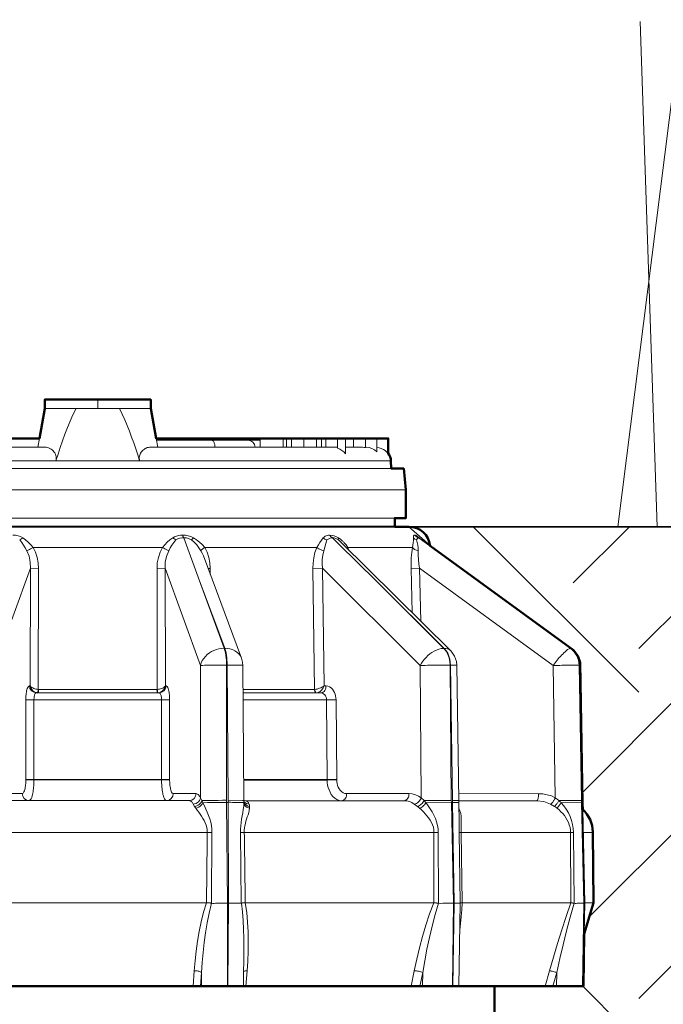
# Model space of a CAD drawing. Units: inches. Extents: x 0 to 29, y 0 to 28.5.
# Drawn here: x 9.8 to 11.6, y 19.1 to 21.9 of the extents above; entities that cross this region are included whole.
import ezdxf

# ---------------------------------------------------------------- set-up
doc = ezdxf.new("R2010")
doc.units = ezdxf.units.IN
doc.header["$LTSCALE"] = 4
doc.header["$MEASUREMENT"] = 0
for name, color, linetype, lineweight in [('G-DETL-LINE-FINE', 30, 'Continuous', 18), ('G-DETL-LINE-MEDM', 1, 'Continuous', 35), ('G-DETL-LINE-WIDE', 2, 'Continuous', 50), ('G-DETL-PATT', 253, 'Continuous', 25)]:
    doc.layers.add(name, color=color, linetype=linetype, lineweight=lineweight)
doc.layers.add('G-DETL-PATT-BNDY-NPLT', color=255, linetype='Continuous', lineweight=25, plot=False)

msp = doc.modelspace()

# ---------------------------------------------------------------- hatches: boundary and pattern name
at = {"layer": 'G-DETL-PATT'}
h = msp.add_hatch(dxfattribs=at)
h.set_pattern_fill('EARTH', color=256, scale=2.8, angle=45)
h.set_pattern_definition([(45, (2.6627, 17.18506), (0, 0.98995), [0.7, -0.7]), (45, (2.4771, 17.3707), (0, 0.98995), [0.7, -0.7]), (45, (2.2915, 17.5563), (0, 0.98995), [0.7, -0.7]), (135, (2.2915, 17.68), (-0.98995, 1e-16), [0.7, -0.7]), (135, (2.4771, 17.86565), (-0.98995, 1e-16), [0.7, -0.7]), (135, (2.6627, 18.0513), (-0.98995, 1e-16), [0.7, -0.7])])
h.paths.add_polyline_path([(17.4226, 20.5001), (10.9227, 20.5001, -0.385165), (10.9824, 20.4461), (11.3965, 20.1452), (11.4067, 20.1163), (11.4138, 19.7175), (11.4142, 19.7006, -0.202586), (11.4426, 19.6366), (11.4443, 19.4359), (11.4187, 19.3487), (11.416, 19.2), (11.165, 19.2), (11.1648, 17.1851, 0.188063)])
h.paths.add_polyline_path([(8.6426, 19.6354, -0.207132), (8.671, 19.701), (8.6714, 19.7178), (8.6788, 20.1261), (8.6966, 20.1512), (9.103, 20.4463, -0.385088), (9.1627, 20.5003), (2.6627, 20.5003, 0.188045), (8.9198, 17.1852), (8.92, 19.2003), (8.6691, 19.2004), (8.6664, 19.349), (8.6408, 19.4363)])

# ---------------------------------------------------------------- linework, layer by layer
at = {"layer": 'G-DETL-LINE-FINE'}
for points in [[(11.5131, 20.5001), (11.6945, 21.9343)], [(11.5766, 21.929), (11.6251, 20.5001)], [(9.8927, 20.8347), (10.1927, 20.8347)], [(9.9812, 20.8347), (9.9724, 20.8169), (9.9644, 20.7987), (9.9569, 20.7804), (9.9498, 20.7619), (9.9431, 20.7432), (9.9366, 20.7245), (9.9304, 20.7057), (9.9244, 20.6868)], [(10.0427, 20.8347), (10.0427, 20.8597)], [(10.1609, 20.6868), (10.1556, 20.7036), (10.1501, 20.7203), (10.1444, 20.737), (10.1385, 20.7536), (10.1324, 20.7701), (10.1259, 20.7865), (10.1191, 20.8028), (10.1119, 20.8189), (10.1041, 20.8347)], [(9.8732, 20.7247), (9.8776, 20.7497)], [(10.2122, 20.7247), (10.2077, 20.7497)], [(10.2449, 20.7447), (10.2449, 20.7497)], [(10.2587, 20.7447), (10.2587, 20.7497)], [(10.3575, 20.7447), (10.3575, 20.7497)], [(10.4435, 20.7447), (10.4435, 20.7497)], [(10.4691, 20.7447), (10.4691, 20.7497)], [(10.4804, 20.7447), (10.4804, 20.7497)], [(10.5021, 20.7247), (10.5021, 20.7497)], [(10.5669, 20.7247), (10.5669, 20.7497)], [(10.5764, 20.7247), (10.5764, 20.7497)], [(10.591, 20.7247), (10.591, 20.7497)], [(10.6253, 20.7247), (10.6253, 20.7497)], [(10.6612, 20.7247), (10.6612, 20.7497)], [(10.6753, 20.7247), (10.6753, 20.7497)], [(10.6876, 20.7247), (10.6876, 20.7497)], [(10.7207, 20.7497), (10.7207, 20.7219)], [(10.7429, 20.7497), (10.7429, 20.7066)], [(10.7656, 20.7247), (10.7656, 20.7497)], [(10.7999, 20.7497), (10.7999, 20.7239)], [(10.8321, 20.7497), (10.8321, 20.7116)], [(10.8642, 20.7497), (10.8642, 20.7062)], [(9.8963, 20.7247), (9.4446, 20.7247)], [(9.8963, 20.7247), (9.9001, 20.7243), (9.9037, 20.7233), (9.9072, 20.7217), (9.9105, 20.7198), (9.9135, 20.7174), (9.9163, 20.7148), (9.9188, 20.7119), (9.921, 20.7088), (9.9227, 20.7054), (9.9241, 20.7019), (9.9249, 20.6981), (9.9252, 20.6943), (9.925, 20.6905), (9.9244, 20.6868)], [(10.1609, 20.6868), (10.1603, 20.6899), (10.1601, 20.693), (10.1601, 20.6961), (10.1606, 20.6992), (10.1614, 20.7023), (10.1625, 20.7052), (10.1639, 20.708), (10.1656, 20.7107), (10.1675, 20.7132), (10.1696, 20.7155), (10.1719, 20.7176), (10.1744, 20.7195), (10.1771, 20.7212), (10.1799, 20.7226), (10.1828, 20.7237), (10.1859, 20.7244), (10.189, 20.7247)], [(10.189, 20.7247), (10.7207, 20.7247)], [(10.2086, 20.7447), (10.5021, 20.7447)], [(10.374, 20.7247), (10.374, 20.7267), (10.3739, 20.7287), (10.3736, 20.7306), (10.3733, 20.7326), (10.3729, 20.7346), (10.3723, 20.7365), (10.3716, 20.7383), (10.3707, 20.7401), (10.3697, 20.7418), (10.3683, 20.7432), (10.3666, 20.7443), (10.3647, 20.7447)], [(10.7207, 20.7219), (10.727, 20.7193), (10.7329, 20.7159), (10.7383, 20.7117), (10.7429, 20.7066)], [(10.7429, 20.7247), (10.7915, 20.7247)], [(10.7999, 20.7247), (10.8014, 20.7247)], [(10.8014, 20.7247), (10.8099, 20.7238), (10.8181, 20.7213), (10.8256, 20.7172), (10.8321, 20.7116)], [(10.8322, 20.7244), (10.8385, 20.7234), (10.8445, 20.7215), (10.8503, 20.7188), (10.8556, 20.7153), (10.8603, 20.7111), (10.8642, 20.7062)], [(10.8718, 20.6868), (9.2135, 20.6868)], [(9.2124, 20.6647), (10.8729, 20.6647)], [(9.1711, 20.6047), (10.9142, 20.6047)], [(9.2027, 20.5247), (10.8827, 20.5247)], [(9.8308, 20.4686), (9.8243, 20.4722), (9.8173, 20.4746), (9.81, 20.4759), (9.8026, 20.4764)], [(10.2828, 20.4764), (10.2769, 20.476), (10.271, 20.4752), (10.2653, 20.4737), (10.2598, 20.4715), (10.2546, 20.4685)], [(10.3134, 20.4685), (10.3062, 20.472), (10.2986, 20.4744), (10.2908, 20.4758), (10.2828, 20.4764)], [(10.2828, 20.4764), (10.2831, 20.475), (10.2835, 20.4737), (10.2838, 20.4724), (10.2843, 20.4712), (10.285, 20.47), (10.2858, 20.4689)], [(10.6988, 20.4763), (10.6954, 20.4761), (10.692, 20.4755), (10.6887, 20.4745), (10.6856, 20.473), (10.6828, 20.4709), (10.6805, 20.4685)], [(10.7235, 20.4684), (10.7178, 20.4717), (10.7117, 20.4741), (10.7053, 20.4757), (10.6988, 20.4763)], [(10.6988, 20.4763), (10.7003, 20.4739), (10.7021, 20.4718), (10.7043, 20.4701), (10.7069, 20.4689)], [(10.9389, 20.4763), (10.9377, 20.476), (10.9367, 20.4754), (10.936, 20.4744), (10.9357, 20.4732), (10.9355, 20.4721), (10.9354, 20.4708), (10.9354, 20.4696), (10.9354, 20.4684)], [(10.9389, 20.4763), (10.9409, 20.474), (10.9431, 20.472), (10.9456, 20.4705), (10.9484, 20.4693)], [(10.9477, 20.4718), (10.9461, 20.4731), (10.9445, 20.4742), (10.9427, 20.4752), (10.9409, 20.4759), (10.9389, 20.4763)], [(10.9512, 20.4684), (10.9477, 20.4718)], [(9.8308, 20.4686), (9.828, 20.4664), (9.825, 20.4645), (9.8219, 20.463)], [(9.8421, 20.4322), (9.8376, 20.4403), (9.8328, 20.4481), (9.8276, 20.4557), (9.8219, 20.463)], [(9.8595, 20.4417), (9.853, 20.4491), (9.846, 20.4561), (9.8386, 20.4626), (9.8308, 20.4686)], [(10.2546, 20.4685), (10.2468, 20.4626), (10.2393, 20.4561), (10.2324, 20.4491), (10.2259, 20.4417)], [(10.2635, 20.4629), (10.2578, 20.4557), (10.2526, 20.4481), (10.2478, 20.4402), (10.2433, 20.4322)], [(10.2546, 20.4685), (10.2574, 20.4663), (10.2603, 20.4644), (10.2635, 20.4629)], [(10.2858, 20.4689), (10.28, 20.4685), (10.2743, 20.4673), (10.2688, 20.4654), (10.2635, 20.4629)], [(10.2858, 20.4689), (10.3307, 20.3471)], [(10.3082, 20.4629), (10.3011, 20.4661), (10.2936, 20.4682), (10.2858, 20.4689)], [(10.3134, 20.4685), (10.3082, 20.4629)], [(10.3343, 20.4321), (10.3288, 20.4406), (10.3225, 20.4486), (10.3156, 20.456), (10.3082, 20.4629)], [(10.345, 20.4416), (10.3381, 20.4494), (10.3304, 20.4565), (10.3221, 20.4628), (10.3134, 20.4685)], [(10.6805, 20.4685), (10.6756, 20.462), (10.671, 20.4553), (10.6666, 20.4485), (10.6623, 20.4416)], [(10.6805, 20.4685), (10.6853, 20.4651), (10.6906, 20.4629)], [(10.6906, 20.4629), (10.6818, 20.4321)], [(10.7069, 20.4689), (10.7025, 20.4684), (10.6983, 20.4672), (10.6943, 20.4653), (10.6906, 20.4629)], [(10.7069, 20.4689), (10.7249, 20.451)], [(10.7233, 20.4628), (10.7196, 20.4653), (10.7156, 20.4672), (10.7113, 20.4684), (10.7069, 20.4689)], [(10.7235, 20.4685), (10.7231, 20.4671), (10.7229, 20.4656), (10.7229, 20.4642), (10.7233, 20.4628)], [(10.7249, 20.451), (10.8296, 20.347)], [(10.7304, 20.4564), (11.0403, 20.1496)], [(10.7495, 20.4416), (10.7449, 20.4486), (10.7395, 20.4549)], [(10.9354, 20.4684), (10.9355, 20.4617), (10.935, 20.4549), (10.9341, 20.4482), (10.9327, 20.4416)], [(10.9354, 20.4684), (10.9394, 20.465), (10.9441, 20.4628)], [(10.946, 20.4661), (10.9441, 20.4628)], [(10.9441, 20.4628), (10.9464, 20.4553), (10.948, 20.4477), (10.9489, 20.4399), (10.949, 20.4321)], [(10.948, 20.4681), (10.946, 20.4661)], [(10.95, 20.4688), (10.948, 20.4681)], [(10.9489, 20.4693), (10.9485, 20.4695)], [(10.9506, 20.4687), (10.9489, 20.4693)], [(10.9506, 20.4687), (10.95, 20.4688)], [(10.95, 20.4688), (10.9519, 20.4675)], [(10.9512, 20.4686), (10.9506, 20.4687)], [(10.9522, 20.468), (10.9512, 20.4686)], [(10.9519, 20.4675), (11.1176, 20.347)], [(10.9522, 20.468), (10.9824, 20.4461)], [(9.8595, 20.4417), (9.8561, 20.4396), (9.8527, 20.4376), (9.8492, 20.4356), (9.8457, 20.4338), (9.8421, 20.4322)], [(9.8523, 20.3827), (9.8517, 20.3997), (9.8484, 20.4164), (9.8421, 20.4322)], [(9.8595, 20.4417), (10.2259, 20.4417)], [(9.8752, 20.3823), (9.8743, 20.3978), (9.8714, 20.4131), (9.8665, 20.4278), (9.8595, 20.4417)], [(10.2259, 20.4417), (10.2189, 20.4278), (10.214, 20.413), (10.2111, 20.3978), (10.2102, 20.3822)], [(10.2259, 20.4417), (10.2293, 20.4395), (10.2327, 20.4375), (10.2361, 20.4356), (10.2397, 20.4338), (10.2433, 20.4322)], [(10.2433, 20.4322), (10.237, 20.4163), (10.2337, 20.3996), (10.2331, 20.3827)], [(10.345, 20.4416), (10.3437, 20.4407), (10.3424, 20.4398), (10.3411, 20.4389), (10.3398, 20.4379), (10.3386, 20.4369), (10.3373, 20.4358), (10.3362, 20.4347), (10.3351, 20.4335), (10.3343, 20.4321)], [(10.3413, 20.4173), (10.3382, 20.4249), (10.3343, 20.4321)], [(10.3413, 20.4173), (10.4491, 20.1281)], [(10.3413, 20.4173), (10.3413, 20.4173)], [(10.345, 20.4416), (10.6623, 20.4416)], [(10.3608, 20.3822), (10.3598, 20.3977), (10.3568, 20.413), (10.3519, 20.4277), (10.345, 20.4416)], [(10.6623, 20.4416), (10.657, 20.4273), (10.6534, 20.4125), (10.6515, 20.3974), (10.651, 20.3822)], [(10.6623, 20.4416), (10.6652, 20.4394), (10.6683, 20.4375), (10.6715, 20.4358), (10.6749, 20.4343), (10.6783, 20.4331), (10.6818, 20.4321)], [(10.6818, 20.4321), (10.6788, 20.42), (10.6773, 20.4076), (10.6771, 20.3951), (10.678, 20.3826)], [(10.7495, 20.4416), (10.7474, 20.4392)], [(10.7495, 20.4416), (10.9327, 20.4416)], [(10.9327, 20.4416), (10.9306, 20.4268), (10.9293, 20.412), (10.9287, 20.3971), (10.9288, 20.3822)], [(10.9327, 20.4416), (10.9343, 20.4393), (10.9364, 20.4375), (10.9387, 20.4359), (10.9411, 20.4346), (10.9437, 20.4336), (10.9463, 20.4327), (10.949, 20.4321)], [(10.949, 20.4321), (10.949, 20.4196), (10.9497, 20.4072), (10.951, 20.3949), (10.9527, 20.3826)], [(9.8523, 20.3827), (9.752, 20.1076)], [(9.8515, 20.0501), (9.8523, 20.3827)], [(9.8752, 20.3823), (9.8523, 20.3827)], [(9.8744, 20.04), (9.8752, 20.3823)], [(10.2102, 20.3822), (10.2331, 20.3827)], [(10.2102, 20.3822), (10.2109, 20.0399)], [(10.3333, 20.1076), (10.2331, 20.3827)], [(10.2331, 20.3827), (10.2338, 20.0501)], [(10.361, 20.3645), (10.3608, 20.3822)], [(10.651, 20.3822), (10.678, 20.3826)], [(10.651, 20.3822), (10.6559, 20.0399)], [(10.9542, 20.1075), (10.678, 20.3826)], [(10.678, 20.3826), (10.6828, 20.05)], [(10.9288, 20.3822), (10.9527, 20.3826)], [(10.9288, 20.3822), (10.9316, 20.2572)], [(11.3309, 20.1074), (10.9527, 20.3826)], [(10.9527, 20.3826), (10.9561, 20.2329)], [(10.3307, 20.3471), (10.4019, 20.1561)], [(10.4003, 20.1561), (10.3307, 20.3471)], [(10.8296, 20.347), (11.0225, 20.156)], [(11.0213, 20.156), (10.8296, 20.347)], [(11.1176, 20.347), (11.3806, 20.156)], [(10.4003, 20.1561), (10.3929, 20.1557), (10.3855, 20.1546), (10.3783, 20.1527), (10.3713, 20.1501), (10.3646, 20.1469), (10.3583, 20.143), (10.3524, 20.1385), (10.347, 20.1334), (10.3423, 20.1277), (10.3383, 20.1214), (10.3353, 20.1146), (10.3333, 20.1075)], [(10.4019, 20.1561), (10.4003, 20.1561)], [(10.4003, 20.1561), (10.4023, 20.1496), (10.4038, 20.1429), (10.4049, 20.1361), (10.4057, 20.1293), (10.4063, 20.1225), (10.4066, 20.1157), (10.4068, 20.1088)], [(10.4084, 20.1088), (10.4082, 20.1157), (10.4079, 20.1225), (10.4073, 20.1293), (10.4065, 20.1361), (10.4054, 20.1429), (10.4039, 20.1496), (10.4019, 20.1561)], [(10.4491, 20.1281), (10.4459, 20.1347), (10.4415, 20.1405), (10.4361, 20.1454), (10.43, 20.1494), (10.4234, 20.1524), (10.4164, 20.1545), (10.4092, 20.1557), (10.4019, 20.1561)], [(11.0213, 20.156), (11.0142, 20.1554), (11.0072, 20.1537), (11.0004, 20.1512), (10.9939, 20.148), (10.9878, 20.1444), (10.9819, 20.1402), (10.9763, 20.1356), (10.9711, 20.1306), (10.9663, 20.1253), (10.9618, 20.1197), (10.9578, 20.1137), (10.9542, 20.1075)], [(11.0225, 20.156), (11.0213, 20.156)], [(11.0213, 20.156), (11.0278, 20.148), (11.0328, 20.1389), (11.0362, 20.1292), (11.0383, 20.1191), (11.0391, 20.1087)], [(11.0402, 20.1087), (11.0397, 20.1173), (11.0382, 20.1258), (11.0358, 20.1341), (11.0325, 20.142), (11.028, 20.1494), (11.0225, 20.156)], [(11.0403, 20.1496), (11.0364, 20.1526), (11.032, 20.1546), (11.0273, 20.1557), (11.0225, 20.156)], [(11.0421, 20.1477), (11.0403, 20.1496)], [(11.0515, 20.1342), (11.0421, 20.1477)], [(11.3801, 20.156), (11.3756, 20.1547), (11.3716, 20.1523), (11.3679, 20.1495), (11.3643, 20.1465), (11.3608, 20.1433), (11.3575, 20.14), (11.3543, 20.1367), (11.3511, 20.1332), (11.348, 20.1297), (11.345, 20.1261), (11.342, 20.1225), (11.3392, 20.1188), (11.3364, 20.115), (11.3336, 20.1112), (11.3309, 20.1074)], [(11.3806, 20.156), (11.3801, 20.156)], [(11.3801, 20.156), (11.3902, 20.1466), (11.3978, 20.1352), (11.4026, 20.1223), (11.4044, 20.1087)], [(11.3825, 20.1554), (11.3806, 20.156)], [(11.4048, 20.1087), (11.403, 20.1223), (11.3982, 20.1352), (11.3906, 20.1466), (11.3806, 20.156)], [(10.3333, 20.1076), (10.3389, 20.1079), (10.3446, 20.1082), (10.3502, 20.1083), (10.3559, 20.1085), (10.3615, 20.1086), (10.3672, 20.1087), (10.3728, 20.1087), (10.3785, 20.1088), (10.3842, 20.1088), (10.3898, 20.1089), (10.3955, 20.1089), (10.4011, 20.1089), (10.4068, 20.1088)], [(10.4068, 19.7262), (10.4068, 20.1088)], [(10.4084, 20.1088), (10.4068, 20.1088)], [(10.4084, 20.1088), (10.4107, 20.1088), (10.4131, 20.1088), (10.4154, 20.1089), (10.4178, 20.1089), (10.4201, 20.1089), (10.4224, 20.1088), (10.4248, 20.1088), (10.4271, 20.1088), (10.4295, 20.1088), (10.4318, 20.1088), (10.4342, 20.1088), (10.4365, 20.1087), (10.4388, 20.1087), (10.4412, 20.1087), (10.4435, 20.1086), (10.4459, 20.1085), (10.4482, 20.1084), (10.4506, 20.1083), (10.4529, 20.1079)], [(10.4084, 20.1088), (10.4117, 19.7262)], [(10.4521, 20.1167), (10.4491, 20.1281)], [(10.4491, 20.1281), (10.4491, 20.1281)], [(10.4529, 20.1079), (10.4521, 20.1167)], [(11.0568, 20.1186), (11.0515, 20.1342)], [(11.0578, 20.1085), (11.0568, 20.1186)], [(11.4005, 20.1342), (11.4003, 20.1346)], [(10.3334, 19.7335), (10.3333, 20.1076)], [(10.4529, 20.1079), (10.4561, 19.7254)], [(10.9542, 20.1075), (10.9613, 20.1077), (10.9684, 20.1079), (10.9754, 20.1081), (10.9825, 20.1082), (10.9896, 20.1084), (10.9966, 20.1085), (11.0037, 20.1086), (11.0108, 20.1087), (11.0178, 20.1087), (11.0249, 20.1088), (11.032, 20.1088), (11.0391, 20.1087)], [(10.9576, 19.7335), (10.9542, 20.1075)], [(11.0425, 19.7261), (11.0391, 20.1087)], [(11.0402, 20.1087), (11.0391, 20.1087)], [(11.0402, 20.1087), (11.0461, 19.7261)], [(11.0402, 20.1087), (11.0578, 20.1085)], [(11.0578, 20.1085), (11.0637, 19.7258)], [(11.3309, 20.1074), (11.337, 20.1076), (11.3431, 20.1077), (11.3492, 20.1079), (11.3554, 20.108), (11.3615, 20.1082), (11.3676, 20.1083), (11.3737, 20.1084), (11.3799, 20.1085), (11.386, 20.1086), (11.3921, 20.1087), (11.3982, 20.1087), (11.4044, 20.1087)], [(11.3367, 19.7334), (11.3309, 20.1074)], [(11.4103, 19.7261), (11.4044, 20.1087)], [(11.4048, 20.1087), (11.4044, 20.1087)], [(11.4048, 20.1087), (11.4116, 19.7261)], [(11.4048, 20.1087), (11.4068, 20.1087)], [(9.8393, 20.0108), (9.8393, 20.0144), (9.8395, 20.0179), (9.8397, 20.0214), (9.84, 20.0249), (9.8404, 20.0284), (9.8409, 20.0319), (9.8415, 20.0354), (9.8423, 20.0388), (9.8433, 20.0422), (9.8447, 20.0455), (9.8465, 20.0484), (9.8495, 20.0501)], [(9.8495, 20.0501), (9.8515, 20.0501)], [(9.8688, 20.0302), (9.8614, 20.0318), (9.8551, 20.0362), (9.851, 20.0426), (9.8495, 20.0501)], [(9.8515, 20.0501), (9.853, 20.0445), (9.8559, 20.0395), (9.8599, 20.0353), (9.8648, 20.0322)], [(9.8744, 20.04), (9.8711, 20.0403), (9.8679, 20.0408), (9.8648, 20.0415), (9.8617, 20.0426), (9.8588, 20.0439), (9.856, 20.0455), (9.8535, 20.0475), (9.8515, 20.0501)], [(9.8622, 20.0104), (9.8623, 20.0124), (9.8624, 20.0144), (9.8625, 20.0164), (9.8628, 20.0184), (9.8631, 20.0204), (9.8635, 20.0224), (9.8641, 20.0243), (9.8648, 20.0262), (9.8657, 20.0279), (9.867, 20.0295), (9.8688, 20.0302)], [(9.8648, 20.0322), (9.8692, 20.0307)], [(9.8688, 20.0302), (10.2164, 20.0302)], [(9.8723, 20.0307), (9.8718, 20.0303)], [(9.8744, 20.04), (9.8742, 20.0384), (9.874, 20.0368), (9.8738, 20.0352), (9.8734, 20.0337), (9.873, 20.0321), (9.8723, 20.0307)], [(9.8751, 20.04), (9.8751, 20.0391), (9.8751, 20.0383), (9.8751, 20.0374), (9.875, 20.0366), (9.875, 20.0357), (9.8749, 20.0349), (9.8748, 20.0341), (9.8746, 20.0332), (9.8745, 20.0324), (9.8743, 20.0316), (9.874, 20.0308), (9.8734, 20.0302)], [(10.2101, 20.0399), (9.8752, 20.04)], [(10.2101, 20.0399), (10.2109, 20.0399)], [(10.2119, 20.0302), (10.2113, 20.0307), (10.211, 20.0315), (10.2108, 20.0323), (10.2106, 20.0332), (10.2105, 20.034), (10.2104, 20.0348), (10.2103, 20.0357), (10.2103, 20.0365), (10.2102, 20.0374), (10.2102, 20.0382), (10.2101, 20.0391), (10.2101, 20.0399)], [(10.2338, 20.0501), (10.2318, 20.0475), (10.2293, 20.0454), (10.2265, 20.0438), (10.2236, 20.0425), (10.2205, 20.0415), (10.2173, 20.0407), (10.2141, 20.0402), (10.2109, 20.0399)], [(10.2125, 20.0315), (10.212, 20.0332), (10.2116, 20.0349), (10.2113, 20.0365), (10.2111, 20.0382), (10.2109, 20.0399)], [(10.2135, 20.0302), (10.2125, 20.0315)], [(10.2157, 20.0305), (10.22, 20.0319)], [(10.2164, 20.0302), (10.2239, 20.0317), (10.2302, 20.0361), (10.2343, 20.0426), (10.2358, 20.0501)], [(10.2164, 20.0302), (10.2183, 20.0294), (10.2196, 20.0279), (10.2205, 20.0261), (10.2212, 20.0242), (10.2218, 20.0223), (10.2222, 20.0204), (10.2225, 20.0184), (10.2228, 20.0164), (10.2229, 20.0144), (10.223, 20.0124), (10.223, 20.0104)], [(10.22, 20.0319), (10.2251, 20.0349), (10.2292, 20.0392), (10.2322, 20.0443), (10.2338, 20.0501)], [(10.2338, 20.0501), (10.2358, 20.0501)], [(10.2358, 20.0501), (10.2387, 20.0484), (10.2406, 20.0454), (10.2419, 20.0421), (10.243, 20.0388), (10.2438, 20.0353), (10.2444, 20.0319), (10.2449, 20.0284), (10.2453, 20.0249), (10.2456, 20.0213), (10.2458, 20.0178), (10.2459, 20.0143), (10.246, 20.0108)], [(10.6553, 20.0399), (10.4534, 20.0399)], [(10.4535, 20.0301), (10.6741, 20.0301)], [(10.6553, 20.0399), (10.6559, 20.0399)], [(10.6617, 20.0301), (10.6601, 20.0304), (10.6588, 20.0312), (10.6576, 20.0324), (10.6568, 20.0337), (10.6561, 20.0352), (10.6556, 20.0367), (10.6554, 20.0383), (10.6553, 20.0399)], [(10.6828, 20.05), (10.6797, 20.048), (10.6766, 20.0462), (10.6733, 20.0446), (10.6699, 20.0433), (10.6665, 20.042), (10.663, 20.041), (10.6595, 20.0403), (10.6559, 20.0399)], [(10.6596, 20.0315), (10.6581, 20.0332), (10.6569, 20.0353), (10.6562, 20.0376), (10.6559, 20.0399)], [(10.6629, 20.0302), (10.6611, 20.0305), (10.6596, 20.0315)], [(10.6629, 20.0302), (10.6646, 20.0305)], [(10.6646, 20.0305), (10.6683, 20.032), (10.6717, 20.0342)], [(10.6717, 20.0342), (10.6764, 20.0388), (10.6801, 20.0441), (10.6828, 20.05)], [(10.6883, 20.05), (10.6881, 20.0467), (10.6874, 20.0434), (10.6864, 20.0402), (10.6849, 20.0372), (10.6829, 20.0344), (10.6804, 20.0322), (10.6774, 20.0307), (10.6741, 20.0301)], [(10.6894, 20.0103), (10.6891, 20.0142), (10.6882, 20.0181), (10.6866, 20.0217), (10.6844, 20.025), (10.6815, 20.0277), (10.678, 20.0295), (10.6741, 20.0301)], [(10.6883, 20.05), (10.6828, 20.05)], [(10.7165, 20.0107), (10.7162, 20.016), (10.7154, 20.0213), (10.7141, 20.0265), (10.7122, 20.0314), (10.7097, 20.0362), (10.7066, 20.0405), (10.7029, 20.0443), (10.6985, 20.0473), (10.6935, 20.0493), (10.6883, 20.05)], [(9.8392, 19.7856), (9.8393, 20.0108)], [(9.8622, 20.0106), (9.8393, 20.0108)], [(9.8621, 19.7837), (9.8622, 20.0104)], [(9.8622, 20.0104), (10.223, 20.0104)], [(10.223, 20.0105), (10.246, 20.0108)], [(10.223, 20.0104), (10.2231, 19.7837)], [(10.246, 20.0108), (10.246, 19.7855)], [(10.4537, 20.0102), (10.6894, 20.0103)], [(10.7165, 20.0107), (10.6894, 20.0105)], [(10.6914, 19.7851), (10.6894, 20.0103)], [(10.7185, 19.7854), (10.7165, 20.0107)], [(9.829, 19.7451), (9.832, 19.7468), (9.8338, 19.7498), (9.8351, 19.753), (9.8362, 19.7564), (9.837, 19.7598), (9.8376, 19.7632), (9.8381, 19.7667), (9.8385, 19.7701), (9.8388, 19.7736), (9.839, 19.7771), (9.8392, 19.7806), (9.8392, 19.7841)], [(9.8392, 19.7841), (9.8392, 19.7856)], [(9.8621, 19.7852), (9.8392, 19.7856)], [(9.8621, 19.7837), (9.8392, 19.7841)], [(9.8483, 19.7252), (9.8519, 19.7272), (9.8541, 19.7306), (9.8558, 19.7345), (9.857, 19.7384), (9.8581, 19.7424), (9.8589, 19.7465), (9.8597, 19.7506), (9.8603, 19.7547), (9.8608, 19.7588), (9.8612, 19.763), (9.8615, 19.7671), (9.8618, 19.7713), (9.862, 19.7754), (9.8621, 19.7796), (9.8621, 19.7837)], [(10.2231, 19.7852), (9.8621, 19.7852)], [(10.2231, 19.7837), (9.8621, 19.7837)], [(10.2231, 19.7851), (10.246, 19.7855)], [(10.2231, 19.7837), (10.246, 19.7841)], [(10.2231, 19.7837), (10.2231, 19.7795), (10.2232, 19.7754), (10.2234, 19.7712), (10.2237, 19.7671), (10.224, 19.7629), (10.2244, 19.7588), (10.2249, 19.7547), (10.2255, 19.7505), (10.2263, 19.7464), (10.2271, 19.7424), (10.2282, 19.7384), (10.2294, 19.7344), (10.2311, 19.7306), (10.2334, 19.7271), (10.2369, 19.7252)], [(10.246, 19.7855), (10.246, 19.7841)], [(10.246, 19.7841), (10.246, 19.7808), (10.2462, 19.7776), (10.2463, 19.7744), (10.2466, 19.7712), (10.2469, 19.7679), (10.2474, 19.7647), (10.2479, 19.7616), (10.2485, 19.7584), (10.2493, 19.7553), (10.2503, 19.7522), (10.2516, 19.7492), (10.2534, 19.7465), (10.2562, 19.7451)], [(10.6914, 19.7851), (10.4556, 19.7851)], [(10.6914, 19.7836), (10.4556, 19.7836)], [(10.7185, 19.7854), (10.6914, 19.7851)], [(10.6914, 19.7836), (10.6914, 19.7851)], [(10.7185, 19.784), (10.6914, 19.7836)], [(10.7326, 19.7251), (10.7255, 19.726), (10.7189, 19.7285), (10.7129, 19.7324), (10.7077, 19.7373), (10.7032, 19.7429), (10.6996, 19.7491), (10.6967, 19.7556), (10.6944, 19.7624), (10.6928, 19.7694), (10.6918, 19.7765), (10.6914, 19.7836)], [(10.7185, 19.784), (10.7185, 19.7854)], [(10.7468, 19.745), (10.7415, 19.7457), (10.7366, 19.7477), (10.7322, 19.7507), (10.7285, 19.7544), (10.7254, 19.7587), (10.7229, 19.7634), (10.721, 19.7684), (10.7197, 19.7735), (10.7189, 19.7787), (10.7185, 19.784)], [(9.7645, 19.7451), (9.829, 19.7451)], [(9.7838, 19.7252), (10.3014, 19.7252)], [(9.8483, 19.7252), (9.8408, 19.7268), (9.8346, 19.7312), (9.8304, 19.7376), (9.829, 19.7451)], [(10.2369, 19.7252), (10.2444, 19.7267), (10.2506, 19.7311), (10.2548, 19.7376), (10.2562, 19.7451)], [(10.2562, 19.7451), (10.3207, 19.7451)], [(10.3014, 19.7252), (10.3089, 19.7267), (10.3151, 19.7311), (10.3192, 19.7376), (10.3207, 19.7451)], [(10.3014, 19.7252), (10.3032, 19.7249), (10.305, 19.7242), (10.3065, 19.7231), (10.3079, 19.7219), (10.3092, 19.7205), (10.3103, 19.7189), (10.3113, 19.7174), (10.3123, 19.7157)], [(10.3123, 19.7157), (10.3165, 19.7163), (10.3205, 19.7176), (10.3243, 19.7196), (10.3276, 19.7223), (10.3303, 19.7256), (10.3323, 19.7294), (10.3334, 19.7335)], [(10.3165, 19.709), (10.3199, 19.7097), (10.3231, 19.7108), (10.3262, 19.7123), (10.3291, 19.7143), (10.3316, 19.7166), (10.3339, 19.7192), (10.3357, 19.7222), (10.3369, 19.7254)], [(10.3201, 19.704), (10.3242, 19.7051), (10.3282, 19.7069), (10.3318, 19.7092), (10.3351, 19.7121), (10.3378, 19.7154), (10.3399, 19.7192)], [(10.3207, 19.7451), (10.3229, 19.7447), (10.325, 19.7438), (10.3268, 19.7425), (10.3284, 19.741), (10.3298, 19.7393), (10.3311, 19.7374), (10.3323, 19.7355), (10.3334, 19.7335)], [(10.3334, 19.7335), (10.3369, 19.7253)], [(10.3369, 19.7253), (10.3485, 19.7257), (10.3602, 19.7259), (10.3719, 19.726), (10.3835, 19.7261), (10.3952, 19.7262), (10.4068, 19.7262)], [(10.337, 19.7253), (10.3399, 19.7192)], [(10.3399, 19.7192), (10.3533, 19.7196), (10.3667, 19.7199), (10.3801, 19.7201), (10.3935, 19.7202), (10.4069, 19.7203)], [(10.3399, 19.7192), (10.3441, 19.7103), (10.3483, 19.7013), (10.3523, 19.6923), (10.356, 19.6831), (10.3593, 19.6737), (10.362, 19.6642), (10.3641, 19.6545), (10.3653, 19.6447), (10.3657, 19.6348)], [(10.4069, 19.7204), (10.4068, 19.7262)], [(10.4099, 19.4352), (10.4069, 19.7204)], [(10.4117, 19.7204), (10.4069, 19.7204)], [(10.4117, 19.7262), (10.4117, 19.7204)], [(10.4519, 19.7258), (10.4117, 19.7262)], [(10.4539, 19.7196), (10.4479, 19.7199), (10.4419, 19.7201), (10.4358, 19.7202), (10.4298, 19.7203), (10.4237, 19.7204), (10.4177, 19.7205), (10.4117, 19.7205)], [(10.4117, 19.7204), (10.4123, 19.4352)], [(10.4561, 19.7193), (10.4555, 19.7098), (10.4543, 19.7004), (10.4527, 19.6911), (10.451, 19.6818), (10.4494, 19.6725), (10.448, 19.6631), (10.447, 19.6537), (10.4463, 19.6443), (10.4462, 19.6348)], [(10.4561, 19.7254), (10.4519, 19.7258)], [(10.4561, 19.7193), (10.4539, 19.7196)], [(10.4561, 19.7254), (10.4561, 19.7202)], [(10.4561, 19.7202), (10.4561, 19.7193)], [(10.4561, 19.7192), (10.4565, 19.7163), (10.4576, 19.7135), (10.4592, 19.711), (10.4613, 19.7089), (10.4637, 19.7071), (10.4664, 19.7057), (10.4692, 19.7047), (10.4721, 19.704)], [(10.4573, 19.7256), (10.4563, 19.726)], [(10.4568, 19.7195), (10.4594, 19.7154), (10.4631, 19.7122), (10.4675, 19.71), (10.4722, 19.709)], [(10.4604, 19.7251), (10.4573, 19.7256)], [(10.4579, 19.7211), (10.4606, 19.7188), (10.4637, 19.7171), (10.467, 19.7161), (10.4705, 19.7157)], [(10.4604, 19.7251), (10.4606, 19.7251)], [(10.4606, 19.7251), (10.9088, 19.7251)], [(10.4606, 19.7251), (10.4624, 19.7248), (10.464, 19.7241), (10.4654, 19.723), (10.4667, 19.7217), (10.4678, 19.7203), (10.4688, 19.7188), (10.4697, 19.7173), (10.4705, 19.7157)], [(10.7468, 19.745), (10.7465, 19.7417), (10.7459, 19.7384), (10.7449, 19.7352), (10.7434, 19.7321), (10.7414, 19.7294), (10.7389, 19.7272), (10.7359, 19.7257), (10.7326, 19.7251)], [(10.9229, 19.745), (10.7468, 19.745)], [(10.9229, 19.745), (10.9227, 19.7416), (10.9221, 19.7383), (10.9211, 19.7351), (10.9196, 19.7321), (10.9176, 19.7294), (10.9151, 19.7272), (10.9121, 19.7256), (10.9088, 19.7251)], [(10.9376, 19.7156), (10.931, 19.7196), (10.9239, 19.7226), (10.9165, 19.7244), (10.9088, 19.7251)], [(10.9576, 19.7335), (10.9497, 19.7383), (10.9412, 19.7419), (10.9322, 19.7442), (10.9229, 19.745)], [(10.9576, 19.7335), (10.9562, 19.7302), (10.9545, 19.7272), (10.9524, 19.7243), (10.95, 19.7217), (10.9473, 19.7195), (10.9443, 19.7176), (10.941, 19.7162), (10.9376, 19.7156)], [(10.9657, 19.7252), (10.964, 19.7224), (10.9621, 19.7198), (10.96, 19.7174), (10.9577, 19.7152), (10.9552, 19.7131), (10.9526, 19.7113), (10.9497, 19.7098), (10.9466, 19.7089)], [(10.971, 19.7191), (10.9689, 19.7164), (10.9667, 19.7138), (10.9642, 19.7113), (10.9616, 19.709), (10.9589, 19.7069), (10.9559, 19.7052), (10.9527, 19.7039)], [(10.9656, 19.7252), (10.9576, 19.7335)], [(10.9656, 19.7252), (11.0425, 19.7261)], [(10.971, 19.7191), (11.0426, 19.7203)], [(11.0058, 19.6347), (11.0053, 19.6451), (11.0037, 19.6553), (11.0011, 19.6653), (10.9976, 19.675), (10.9934, 19.6845), (10.9886, 19.6936), (10.9832, 19.7024), (10.9773, 19.7109), (10.971, 19.7191)], [(11.0426, 19.7203), (11.0425, 19.7261)], [(11.0485, 19.4351), (11.0426, 19.7203)], [(11.0461, 19.7203), (11.0426, 19.7203)], [(11.0461, 19.7261), (11.0461, 19.7203)], [(11.0637, 19.7258), (11.0461, 19.7261)], [(11.0637, 19.7198), (11.0625, 19.7201), (11.0612, 19.7201), (11.06, 19.7202), (11.0587, 19.7202), (11.0575, 19.7203), (11.0562, 19.7203), (11.0549, 19.7203), (11.0537, 19.7203), (11.0524, 19.7203), (11.0512, 19.7204), (11.0499, 19.7204), (11.0486, 19.7204), (11.0474, 19.7204), (11.0461, 19.7204)], [(11.0461, 19.7203), (11.0502, 19.4351)], [(11.2893, 19.7449), (11.0634, 19.745)], [(11.0637, 19.7258), (11.0637, 19.7198)], [(11.0637, 19.7251), (11.2841, 19.725)], [(11.0637, 19.7198), (11.0645, 19.6644)], [(11.2893, 19.7449), (11.2893, 19.7434), (11.2892, 19.7419), (11.2892, 19.7403), (11.289, 19.7388), (11.2889, 19.7373), (11.2887, 19.7358), (11.2885, 19.7343), (11.2882, 19.7328), (11.2879, 19.7313), (11.2875, 19.7298), (11.287, 19.7283), (11.2863, 19.7269), (11.2855, 19.7257), (11.2841, 19.725)], [(11.3231, 19.7156), (11.3042, 19.7226), (11.2841, 19.725)], [(11.3367, 19.7334), (11.3255, 19.7384), (11.3137, 19.742), (11.3016, 19.7442), (11.2893, 19.7449)], [(11.3367, 19.7334), (11.3358, 19.7315), (11.3348, 19.7297), (11.3338, 19.7279), (11.3328, 19.7261), (11.3316, 19.7243), (11.3305, 19.7226), (11.3292, 19.721), (11.3279, 19.7193), (11.3265, 19.7178), (11.325, 19.7164), (11.3231, 19.7156)], [(11.3471, 19.7251), (11.3459, 19.7234), (11.3448, 19.7217), (11.3436, 19.72), (11.3424, 19.7184), (11.3411, 19.7167), (11.3399, 19.7151), (11.3386, 19.7134), (11.3373, 19.7118), (11.336, 19.7103), (11.3345, 19.7089)], [(11.347, 19.7252), (11.342, 19.7295), (11.3367, 19.7334)], [(11.3534, 19.7191), (11.3415, 19.7038)], [(11.347, 19.7252), (11.4103, 19.7261)], [(11.3534, 19.7191), (11.4104, 19.7202)], [(11.3879, 19.6347), (11.3873, 19.6463), (11.3854, 19.6578), (11.3825, 19.6691), (11.3785, 19.6801), (11.3735, 19.6906), (11.3677, 19.7007), (11.3609, 19.7102), (11.3534, 19.7191)], [(11.4104, 19.7203), (11.4103, 19.7261)], [(11.4176, 19.4351), (11.4104, 19.7203)], [(11.4117, 19.7203), (11.4104, 19.7203)], [(11.4116, 19.7261), (11.4117, 19.7203)], [(11.4137, 19.726), (11.4116, 19.7261)], [(11.4117, 19.7203), (11.4182, 19.4351)], [(11.4137, 19.7203), (11.4117, 19.7203)], [(10.3123, 19.7157), (10.3165, 19.709)], [(10.3165, 19.709), (10.3201, 19.704)], [(10.3201, 19.704), (10.3242, 19.6983), (10.3284, 19.6926), (10.3324, 19.6868), (10.3363, 19.6809), (10.34, 19.675), (10.3434, 19.6688), (10.3465, 19.6625), (10.349, 19.6559), (10.351, 19.6491), (10.3521, 19.6422), (10.3524, 19.6351)], [(10.4721, 19.704), (10.4711, 19.6976), (10.4695, 19.6914), (10.4676, 19.6852), (10.4656, 19.6791), (10.4637, 19.673), (10.4618, 19.6668), (10.4601, 19.6606), (10.4587, 19.6543), (10.4576, 19.648), (10.4571, 19.6416), (10.457, 19.6351)], [(10.4705, 19.7157), (10.4717, 19.7124), (10.4722, 19.709)], [(10.4722, 19.709), (10.4721, 19.704)], [(10.9466, 19.7089), (10.9376, 19.7156)], [(10.9935, 19.6351), (10.9931, 19.6425), (10.9917, 19.6499), (10.9893, 19.657), (10.9862, 19.6638), (10.9824, 19.6703), (10.9783, 19.6765), (10.9737, 19.6825), (10.9688, 19.6882), (10.9636, 19.6936), (10.9583, 19.6989), (10.9527, 19.7039)], [(11.0701, 19.6351), (11.07, 19.6428), (11.0701, 19.6506), (11.0703, 19.6583), (11.0705, 19.6661), (11.0704, 19.6739), (11.07, 19.6816), (11.069, 19.6893), (11.0671, 19.6968), (11.0639, 19.7039)], [(11.3345, 19.7089), (11.3231, 19.7156)], [(11.3799, 19.635), (11.3795, 19.6424), (11.3783, 19.6497), (11.3763, 19.6569), (11.3737, 19.6638), (11.3704, 19.6704), (11.3666, 19.6768), (11.3623, 19.6828), (11.3576, 19.6886), (11.3525, 19.694), (11.3472, 19.6991), (11.3415, 19.7038)], [(11.4142, 19.7006), (11.4202, 19.435)], [(11.0645, 19.6643), (11.0645, 19.6644)], [(11.0648, 19.6347), (11.0645, 19.6643)], [(10.3524, 19.6351), (9.7328, 19.6352)], [(10.3524, 19.6351), (10.3657, 19.6348)], [(10.3657, 19.6348), (10.3645, 19.4349)], [(10.4462, 19.6348), (10.457, 19.6351)], [(10.4462, 19.6348), (10.4486, 19.4349)], [(10.9935, 19.6351), (10.457, 19.6351)], [(10.9928, 19.436), (10.9935, 19.6351)], [(11.0058, 19.6347), (10.9935, 19.6351)], [(11.0063, 19.4349), (11.0058, 19.6347)], [(11.0701, 19.6351), (11.0648, 19.6347)], [(11.0678, 19.4348), (11.0648, 19.6347)], [(11.3799, 19.635), (11.0701, 19.6351)], [(11.0731, 19.436), (11.0701, 19.6351)], [(11.3807, 19.4359), (11.3799, 19.635)], [(11.3879, 19.6347), (11.3799, 19.635)], [(11.3898, 19.4348), (11.3879, 19.6347)], [(11.4426, 19.635), (11.4157, 19.635)], [(10.3502, 19.4361), (9.7349, 19.4362)], [(10.3503, 19.4361), (10.3421, 19.4093), (10.3353, 19.3822), (10.3296, 19.3549), (10.3248, 19.3274), (10.3209, 19.2997), (10.3178, 19.2719), (10.3154, 19.2441)], [(10.3643, 19.4349), (10.3576, 19.4074), (10.3521, 19.3797), (10.3475, 19.3517), (10.3437, 19.3237), (10.3406, 19.2955), (10.3382, 19.2673), (10.3363, 19.2391)], [(10.3503, 19.4361), (10.3512, 19.4361), (10.3522, 19.4361), (10.3531, 19.4361), (10.354, 19.436), (10.355, 19.436), (10.3559, 19.436), (10.3569, 19.4359), (10.3578, 19.4359), (10.3588, 19.4358), (10.3597, 19.4357), (10.3606, 19.4357), (10.3616, 19.4356), (10.3625, 19.4354), (10.3635, 19.4353), (10.3643, 19.435)], [(10.3643, 19.4349), (10.3681, 19.4347), (10.3719, 19.4347), (10.3757, 19.4349), (10.3795, 19.4351), (10.3833, 19.4351), (10.3871, 19.4351), (10.3909, 19.4351), (10.3947, 19.4351), (10.3985, 19.4351), (10.4023, 19.4351), (10.4061, 19.4352), (10.4099, 19.4352)], [(10.4098, 19.2001), (10.4099, 19.4352)], [(10.4123, 19.4352), (10.4099, 19.4352)], [(10.4123, 19.4352), (10.4102, 19.2001)], [(10.4486, 19.4349), (10.4453, 19.4348), (10.442, 19.435), (10.4387, 19.4351), (10.4354, 19.4351), (10.4321, 19.4351), (10.4288, 19.4351), (10.4255, 19.4351), (10.4222, 19.4351), (10.4189, 19.4352), (10.4156, 19.4352), (10.4123, 19.4352)], [(10.4487, 19.435), (10.4493, 19.4353), (10.45, 19.4355), (10.4507, 19.4356), (10.4514, 19.4357), (10.4521, 19.4358), (10.4528, 19.4358), (10.4535, 19.4359), (10.4542, 19.4359), (10.4549, 19.436), (10.4556, 19.436), (10.4563, 19.436), (10.457, 19.436), (10.4577, 19.4361), (10.4584, 19.4361), (10.4591, 19.4361), (10.4599, 19.4361)], [(10.4487, 19.4349), (10.4517, 19.4104), (10.4537, 19.3858), (10.455, 19.3611), (10.4556, 19.3364), (10.4556, 19.3117)], [(10.9928, 19.436), (10.4599, 19.4361)], [(10.4599, 19.4361), (10.4639, 19.4088), (10.4664, 19.3815), (10.4679, 19.354), (10.4683, 19.3265), (10.4679, 19.299), (10.4668, 19.2715), (10.4649, 19.2441)], [(10.9376, 19.244), (10.9446, 19.2766), (10.9524, 19.309), (10.9611, 19.3412), (10.9705, 19.3732), (10.981, 19.4048), (10.9928, 19.436)], [(10.9618, 19.239), (10.9674, 19.272), (10.9736, 19.305), (10.9804, 19.3377), (10.988, 19.3704), (10.9965, 19.4028), (11.006, 19.4349)], [(10.9928, 19.436), (10.9936, 19.436), (10.9945, 19.436), (10.9953, 19.436), (10.9961, 19.4359), (10.997, 19.4359), (10.9978, 19.4359), (10.9986, 19.4358), (10.9995, 19.4358), (11.0003, 19.4357), (11.0011, 19.4356), (11.002, 19.4356), (11.0028, 19.4355), (11.0036, 19.4354), (11.0044, 19.4353), (11.0052, 19.4351), (11.0061, 19.4349)], [(11.006, 19.4349), (11.0121, 19.4347), (11.0182, 19.4349), (11.0242, 19.435), (11.0303, 19.435), (11.0364, 19.435), (11.0424, 19.4351), (11.0485, 19.4351)], [(11.0463, 19.2001), (11.0485, 19.4351)], [(11.0502, 19.4351), (11.0466, 19.2001)], [(11.0502, 19.4351), (11.0485, 19.4351)], [(11.0678, 19.4348), (11.0502, 19.4351)], [(11.0678, 19.4348), (11.0642, 19.2001)], [(11.073, 19.436), (11.0722, 19.4166), (11.0708, 19.3973), (11.0689, 19.378), (11.0667, 19.3588)], [(11.0678, 19.4349), (11.0679, 19.4353), (11.0682, 19.4355), (11.0685, 19.4356), (11.0689, 19.4357), (11.0693, 19.4358), (11.0696, 19.4359), (11.07, 19.4359), (11.0704, 19.4359), (11.0708, 19.4359), (11.0711, 19.436), (11.0715, 19.436), (11.0719, 19.436), (11.0723, 19.436), (11.0727, 19.436), (11.073, 19.436)], [(11.3807, 19.4359), (11.0731, 19.436)], [(11.3199, 19.244), (11.3311, 19.2827), (11.3427, 19.3212), (11.3548, 19.3597), (11.3674, 19.3979), (11.3807, 19.4359)], [(11.341, 19.239), (11.3498, 19.2783), (11.3591, 19.3176), (11.3687, 19.3568), (11.3789, 19.3959), (11.3896, 19.4348)], [(11.3807, 19.4359), (11.3813, 19.4359), (11.3819, 19.4359), (11.3825, 19.4359), (11.3831, 19.4358), (11.3837, 19.4358), (11.3843, 19.4357), (11.3849, 19.4357), (11.3855, 19.4356), (11.3861, 19.4355), (11.3867, 19.4355), (11.3873, 19.4354), (11.3879, 19.4353), (11.3885, 19.4352), (11.389, 19.435), (11.3896, 19.4348)], [(11.3896, 19.4348), (11.3924, 19.4346), (11.3952, 19.4346), (11.398, 19.4348), (11.4008, 19.4349), (11.4036, 19.435), (11.4064, 19.4349), (11.4092, 19.4349), (11.412, 19.435), (11.4148, 19.435), (11.4176, 19.4351)], [(11.4138, 19.2), (11.4176, 19.4351)], [(11.4182, 19.4351), (11.4139, 19.2)], [(11.4182, 19.4351), (11.4176, 19.4351)], [(11.4202, 19.435), (11.4182, 19.4351)], [(11.4202, 19.435), (11.4187, 19.3487)], [(11.4443, 19.4359), (11.4202, 19.4359)], [(10.4556, 19.3117), (10.4547, 19.2001)], [(10.3154, 19.2441), (10.3123, 19.2002)], [(10.3154, 19.2441), (10.3176, 19.244), (10.3198, 19.2439), (10.322, 19.2437), (10.3241, 19.2434), (10.3263, 19.243), (10.3284, 19.2426), (10.3305, 19.242), (10.3326, 19.2413), (10.3346, 19.2404), (10.3363, 19.2391)], [(10.3363, 19.2391), (10.3335, 19.2002)], [(10.3363, 19.2002), (10.3363, 19.2391)], [(10.4549, 19.2427), (10.4574, 19.2433), (10.4599, 19.2438), (10.4624, 19.244), (10.4649, 19.2441)], [(10.4649, 19.2441), (10.4614, 19.2001)], [(10.9286, 19.2001), (10.9376, 19.244)], [(10.9618, 19.239), (10.9589, 19.2401), (10.9559, 19.241), (10.9529, 19.2418), (10.9499, 19.2425), (10.9468, 19.2431), (10.9438, 19.2435), (10.9407, 19.2438), (10.9376, 19.244)], [(10.9538, 19.2001), (10.9618, 19.239)], [(10.9614, 19.2001), (10.9618, 19.239)], [(11.3075, 19.2), (11.3199, 19.244)], [(11.341, 19.239), (11.3384, 19.2397), (11.3358, 19.2405), (11.3331, 19.2412), (11.3305, 19.2419), (11.3279, 19.2425), (11.3252, 19.2431), (11.3226, 19.2436), (11.3199, 19.244)], [(11.33, 19.2), (11.341, 19.239)], [(11.3403, 19.2), (11.341, 19.239)]]:
    msp.add_lwpolyline(points, dxfattribs=at)
for points in [[(10.4874, 20.7247, 0.414214), (10.4674, 20.7447)], [(10.7999, 20.7239, 0.047995), (10.7915, 20.7247)], [(10.9227, 20.5001), (10.9823, 20.4466, 0.382547)], [(10.7304, 20.4564, 0.021116), (10.7233, 20.4628)], [(10.734, 20.4604, 0.034341), (10.7235, 20.4684)], [(10.7395, 20.4549, 0.022428), (10.734, 20.4604)], [(10.9484, 20.4693, 0.022075), (10.95, 20.4688)], [(10.7521, 20.435, 0.01482), (10.7495, 20.4416)], [(10.3544, 20.3822, 0.002737), (10.3608, 20.3822)], [(9.8692, 20.0307, 0.032864), (9.8718, 20.0303)], [(9.8744, 20.04, 0.020394), (9.8752, 20.04)], [(10.2135, 20.0302, 0.028449), (10.2157, 20.0305)], [(10.4561, 19.7236, 0.051303), (10.4579, 19.7211)], [(10.971, 19.7191, 0.011635), (10.9658, 19.7252)], [(11.3534, 19.7191, 0.0191), (11.3472, 19.7252)], [(10.9527, 19.7039, 0.010271), (10.9466, 19.7089)], [(11.3415, 19.7038, 0.017947), (11.3345, 19.7089)], [(10.3524, 19.6351, 0.000539), (10.3502, 19.4361)], [(10.4599, 19.4361, 0.000531), (10.457, 19.6351)]]:
    msp.add_lwpolyline(points, format="xyb", dxfattribs=at)
at = {"layer": 'G-DETL-LINE-MEDM'}
msp.add_lwpolyline([(10.9227, 20.5001), (17.4227, 20.5001)], dxfattribs=at)
at = {"layer": 'G-DETL-LINE-WIDE'}
msp.add_lwpolyline([(11.1643, 13.645), (11.165, 19.2), (11.416, 19.2), (11.4187, 19.3487), (11.4443, 19.4359), (11.4426, 19.6366, 0.202586), (11.4142, 19.7006), (11.4138, 19.7175), (11.4067, 20.1163), (11.4001, 20.135), (11.3885, 20.1511), (10.9824, 20.4461, 0.385126), (10.9227, 20.5001), (10.8824, 20.5001), (10.8827, 20.5247), (10.9142, 20.5247), (10.9142, 20.6047), (10.9082, 20.6647), (10.8729, 20.6647), (10.8718, 20.6868, 0.144159), (10.8642, 20.7081), (10.8642, 20.7497), (10.2077, 20.7497), (10.1927, 20.8347), (10.1927, 20.8597), (9.8927, 20.8597), (9.8927, 20.8347), (9.8776, 20.7497), (9.4446, 20.7497)], format="xyb", dxfattribs=at)
for points in [[(9.2029, 20.5003), (10.8824, 20.5001)], [(8.92, 19.2003), (11.165, 19.2)]]:
    msp.add_lwpolyline(points, dxfattribs=at)
at = {"layer": 'G-DETL-PATT-BNDY-NPLT'}
msp.add_arc((10.0428, 26.8671), 9.7468, 220.78456, 319.21361, dxfattribs=at)

doc.saveas('drawing.dxf')
